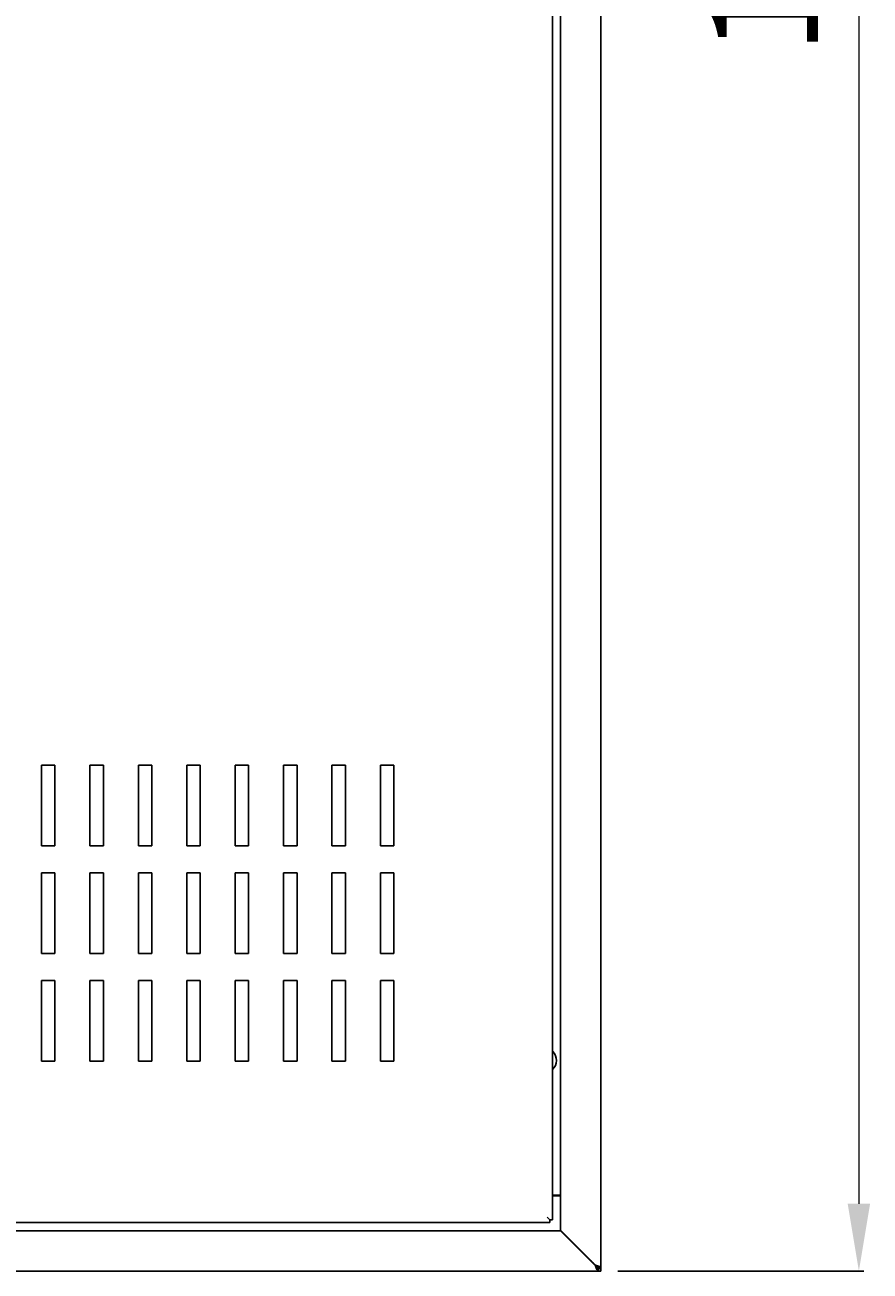
# Model space of a CAD drawing. Units: millimetres. Extents: x -1164 to 1646, y -697 to 1177.
# Drawn here: x 304 to 618, y 0 to 463 of the extents above; entities that cross this region are included whole.
import ezdxf

# ---------------------------------------------------------------- set-up
doc = ezdxf.new("R2010")
doc.units = ezdxf.units.MM
doc.layers.add('wymiary', color=150, linetype='Continuous', lineweight=9)
doc.styles.add('WD_IEC', font='ISOCP2.shx', dxfattribs={"width": 0.9, "height": 4})
doc.dimstyles.new('Lamel', dxfattribs={"dimtxt": 3, "dimasz": 2.5, "dimexe": 0.18, "dimexo": 0.625, "dimgap": 1, "dimtad": 1, "dimtoh": 1, "dimdec": 1, "dimzin": 9, "dimtxsty": 'WD_IEC', "dimcen": 0.09, "dimclrd": 256, "dimclre": 1, "dimclrt": 7, "dimadec": 0, "dimazin": 0, "dimtfac": 1, "dimtdec": 1, "dimtmove": 0, "dimatfit": 3, "dimfxl": 1, "dimlwd": 9, "dimarcsym": 0})

# ---------------------------------------------------------------- blocks, each defined once
blk = doc.blocks.new('*D5')
at = {"layer": 'Defpoints', "color": 0, "transparency": 16777216}
for p in [(518, 1025), (518, 0), (613.92, 0)]:
    blk.add_point(p, dxfattribs=at)
at = {"layer": 'wymiary', "color": 1, "lineweight": -2, "transparency": 16777216}
for p, q in [((524.25, 1025), (615.72, 1025)), ((524.25, 0), (615.72, 0))]:
    blk.add_line(p, q, dxfattribs=at)
at = {"layer": 'wymiary', "lineweight": 9, "transparency": 16777216}
blk.add_line((613.92, 1000), (613.92, 25), dxfattribs=at)
at = {"layer": 'wymiary', "transparency": 16777216}
for points in [[(609.75, 1000), (618.09, 1000), (613.92, 1025)], [(609.75, 25), (618.09, 25), (613.92, 0)]]:
    blk.add_solid(points, dxfattribs=at)
at = {"layer": 'wymiary', "color": 7, "transparency": 16777216, "insert": (583.92, 512.5), "char_height": 40, "attachment_point": 5, "rotation": 90, "style": 'WD_IEC'}
blk.add_mtext('1025', dxfattribs=at)

msp = doc.modelspace()

# ---------------------------------------------------------------- linework, layer by layer
at = {"linetype": 'Continuous'}
for p, q in [((518, 1025), (518, 0)), ((503, 1010), (503, 15)), ((500, 1006), (500, 19)), ((315, 188), (310, 188)), ((310, 188), (310, 158)), ((315, 158), (315, 188)), ((333, 188), (328, 188)), ((328, 188), (328, 158)), ((333, 158), (333, 188)), ((351, 188), (346, 188)), ((346, 188), (346, 158)), ((351, 158), (351, 188)), ((369, 188), (364, 188)), ((364, 188), (364, 158)), ((369, 158), (369, 188)), ((387, 188), (382, 188)), ((382, 188), (382, 158)), ((387, 158), (387, 188)), ((405, 188), (400, 188)), ((400, 188), (400, 158)), ((405, 158), (405, 188)), ((423, 188), (418, 188)), ((418, 188), (418, 158)), ((423, 158), (423, 188)), ((441, 188), (436, 188)), ((436, 188), (436, 158)), ((441, 158), (441, 188)), ((310, 158), (315, 158)), ((328, 158), (333, 158)), ((346, 158), (351, 158)), ((364, 158), (369, 158)), ((382, 158), (387, 158)), ((400, 158), (405, 158)), ((418, 158), (423, 158)), ((436, 158), (441, 158)), ((315, 148), (310, 148)), ((310, 148), (310, 118)), ((315, 118), (315, 148)), ((333, 148), (328, 148)), ((328, 148), (328, 118)), ((333, 118), (333, 148)), ((351, 148), (346, 148)), ((346, 148), (346, 118)), ((351, 118), (351, 148)), ((369, 148), (364, 148)), ((364, 148), (364, 118)), ((369, 118), (369, 148)), ((387, 148), (382, 148)), ((382, 148), (382, 118)), ((387, 118), (387, 148)), ((405, 148), (400, 148)), ((400, 148), (400, 118)), ((405, 118), (405, 148)), ((423, 148), (418, 148)), ((418, 148), (418, 118)), ((423, 118), (423, 148)), ((441, 148), (436, 148)), ((436, 148), (436, 118)), ((441, 118), (441, 148)), ((310, 118), (315, 118)), ((328, 118), (333, 118)), ((346, 118), (351, 118)), ((364, 118), (369, 118)), ((382, 118), (387, 118)), ((400, 118), (405, 118)), ((418, 118), (423, 118)), ((436, 118), (441, 118)), ((315, 108), (310, 108)), ((310, 108), (310, 78)), ((315, 78), (315, 108)), ((333, 108), (328, 108)), ((328, 108), (328, 78)), ((333, 78), (333, 108)), ((351, 108), (346, 108)), ((346, 108), (346, 78)), ((351, 78), (351, 108)), ((369, 108), (364, 108)), ((364, 108), (364, 78)), ((369, 78), (369, 108)), ((387, 108), (382, 108)), ((382, 108), (382, 78)), ((387, 78), (387, 108)), ((405, 108), (400, 108)), ((400, 108), (400, 78)), ((405, 78), (405, 108)), ((423, 108), (418, 108)), ((418, 108), (418, 78)), ((423, 78), (423, 108)), ((441, 108), (436, 108)), ((436, 108), (436, 78)), ((441, 78), (441, 108)), ((310, 78), (315, 78)), ((328, 78), (333, 78)), ((346, 78), (351, 78)), ((364, 78), (369, 78)), ((382, 78), (387, 78)), ((400, 78), (405, 78)), ((418, 78), (423, 78)), ((436, 78), (441, 78)), ((500, 28.25), (502, 28.25)), ((503, 28), (500, 28)), ((502, 28.25), (503, 28.25)), ((499, 19), (498, 20)), ((499, 19), (498, 20)), ((499, 18), (499, 19)), ((500, 19), (499, 19)), ((503, 15), (15, 15)), ((499, 18), (27.5, 18)), ((503, 15.25), (505, 13.25)), ((503, 15), (505, 13)), ((505, 13.25), (516, 2.25)), ((505, 13), (516, 2)), ((0, 0), (518, 0)), ((514.46, 3.79), (514.21, 3.79)), ((515, 3), (515, 3.25)), ((516, 2.25), (516, 2)), ((517, 1.17), (518, 1.17)), ((517, 1.17), (517, 1)), ((517, 1), (518, 1)), ((517.08, 1), (517.08, 0))]:
    msp.add_line(p, q, dxfattribs=at)
msp.add_arc((497, 78.25), 4.5, 311.8103, 46.8, dxfattribs=at)
for points, knots in [([(518, 1.17), (518, 1.26), (517.95, 1.35), (517.75, 1.53), (517.6, 1.62), (517.23, 1.8), (517.01, 1.89), (516.52, 2.07), (516.26, 2.16), (516, 2.25)], [0, 0, 0, 0, 0.25, 0.25, 0.5, 0.5, 0.75, 0.75, 1, 1, 1, 1]), ([(517, 1.17), (517, 1.35), (516.89, 1.53), (516.52, 1.89), (516.26, 2.07), (516, 2.25)], [0, 0, 0, 0, 0.5, 0.5, 1, 1, 1, 1]), ([(516, 2), (516.09, 1.74), (516.18, 1.48), (516.36, 0.99), (516.45, 0.77), (516.63, 0.4), (516.72, 0.25), (516.9, 0.05), (516.99, 0), (517.08, 0)], [0, 0, 0, 0, 0.25, 0.25, 0.5, 0.5, 0.75, 0.75, 1, 1, 1, 1]), ([(516, 2), (516.18, 1.74), (516.36, 1.48), (516.72, 1.11), (516.9, 1), (517.08, 1)], [0, 0, 0, 0, 0.5, 0.5, 1, 1, 1, 1])]:
    msp.add_open_spline(points, degree=3, knots=knots, dxfattribs=at)

# ---------------------------------------------------------------- dimensions: what is measured, and where the dimension line sits
at = {"layer": 'wymiary'}
dim = msp.add_linear_dim(base=(613.92, 0), p1=(518, 1025), p2=(518, 0), angle=90, dimstyle='Lamel', dxfattribs=at)
dim.commit()
dim.dimension.update_dxf_attribs({"geometry": '*D5', "text_midpoint": (583.92, 512.5)})

doc.saveas('drawing.dxf')
